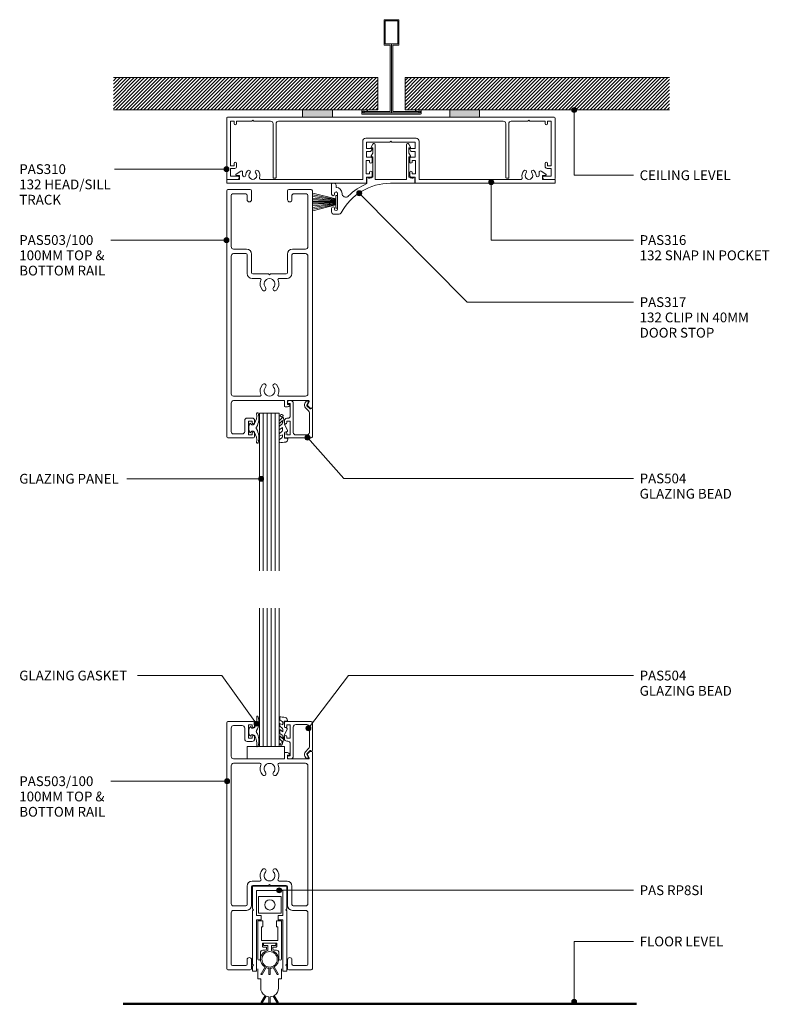
# Model space of a CAD drawing. Units: millimetres. Extents: x 948 to 1250, y 144 to 540.
import ezdxf

# ---------------------------------------------------------------- set-up
doc = ezdxf.new("R2010")
doc.units = ezdxf.units.MM
doc.layers.add('PAS_25', color=3, linetype='Continuous', lineweight=18)
doc.layers.add('PAS_TEXT', color=7, linetype='Continuous', lineweight=9)
doc.styles.add('Arial', font='arial.ttf', dxfattribs={"height": 3.934132})
pattern_1 = [(45, (-1098.1, -502.238), (-0.7071068, 0.7071068), [])]

# ---------------------------------------------------------------- blocks, each defined once
blk = doc.blocks.new('PAS_504 - PAS_504-443491-A SERIES 132 DS SERIES 100MM DOOR AND RP8SI DOOR SEAL')
at = {"layer": 'PAS_25', "lineweight": 9}
for p, q in [((0, 3.3), (0, 14.5)), ((0.5, 15), (10.77, 15)), ((1.2, 12.8), (1.2, 4.84)), ((6.66, 13.8), (2.2, 13.8)), ((7.67, 1), (7.67, 12.8)), ((10.27, 13.7), (8.87, 13.7)), ((8.87, 13.7), (8.87, 8.3)), ((10.27, 13.1), (10.27, 13.7)), ((11.27, 14.5), (11.27, 13.1)), ((8.87, 8.3), (10.27, 8.3)), ((10.27, 8.3), (10.27, 8.9)), ((11.27, 8.9), (11.27, 8.1)), ((1.5, 4.13), (2.77, 2.86)), ((8.87, 6.1), (8.87, 1.2)), ((10.27, 7.1), (9.87, 7.1)), ((0.91, 3.3), (0.6, 3.3)), ((2.17, 2.05), (0.91, 3.3)), ((1.62, 0.65), (2.21, 1.68)), ((2.2, 0.2), (1.88, 0.2)), ((3, 1.05), (2.66, 0.45)), ((8.87, 1.2), (9.47, 1.2)), ((9.47, 0), (8.67, 0))]:
    blk.add_line(p, q, dxfattribs=at)
blk.add_arc((1.7, 1.8), 1.5, 329.9478, 44.9478, dxfattribs=at)
for centre, major_axis, start_param, end_param in [((0.5, 14.5), (-0.501, 0), 4.712389, 6.283185), ((2.2, 12.8), (-1, 0), 4.712389, 6.283185), ((6.66, 12.8), (1, 0), 0, 1.570796), ((10.77, 13.1), (0.501, 0), 3.141593, 6.283185), ((10.77, 14.5), (0.501, 0), 0, 1.570796), ((10.77, 8.9), (-0.501, 0), 3.141593, 6.283185), ((10.27, 8.1), (-1, 0), 1.570796, 3.141593), ((2.2, 4.84), (1, 0), 3.141593, 3.926991), ((9.87, 6.1), (-1, 0), 4.712389, 6.283185), ((0.3, 3.3), (-0.301, 0), 0, 3.141593), ((1.88, 0.5), (0.301, 0), 2.617994, 4.712389), ((1.95, 1.83), (0.301, 0), 5.760747, 7.068583), ((2.22, 0.7), (0.501, 0), 4.660884, 5.76074), ((8.67, 1), (1, 0), 3.141593, 4.712389), ((9.47, 0.6), (0.601, 0), 4.712389, 7.853982)]:
    blk.add_ellipse(centre, major_axis=major_axis, ratio=0.99818, start_param=start_param, end_param=end_param, dxfattribs=at)
blk = doc.blocks.new('PAS_Glazing Panel - Potters Glazing Panel 8mm-1027040-A SERIES 132 DS SERIES 100MM DOOR AND RP8SI DOOR SEAL')
at = {"layer": 'PAS_25'}
for p, q in [((-8, 0), (-8, -63.51)), ((0, 0), (-8, 0)), ((0, 0), (0, -63.51))]:
    blk.add_line(p, q, dxfattribs=at)
at = {"layer": 'PAS_25', "lineweight": 9}
for p, q in [((-6.4, 0), (-6.4, -63.51)), ((-4.8, 0), (-4.8, -63.51)), ((-3.2, 0), (-3.2, -63.51)), ((-1.6, 0), (-1.6, -63.51))]:
    blk.add_line(p, q, dxfattribs=at)
blk = doc.blocks.new('PAS_503-100 - PAS_503-100-551669-A SERIES 132 DS SERIES 100MM DOOR AND RP8SI DOOR SEAL')
at = {"layer": 'PAS_25', "lineweight": 9}
for p, q in [((-7.75, 0), (-16.75, 0)), ((16.75, 0), (7.75, 0)), ((-17.25, -0.5), (-17.25, -99.5)), ((-15.45, -23), (-15.45, -2.3)), ((-14.95, -1.8), (-9.55, -1.8)), ((-9.05, -2.3), (-9.05, -4.1)), ((-7.25, -4.1), (-7.25, -0.5)), ((7.25, -0.5), (7.25, -4.1)), ((9.05, -4.1), (9.05, -2.3)), ((9.55, -1.8), (14.95, -1.8)), ((15.45, -2.3), (15.45, -23)), ((17.25, -87.7), (17.25, -0.5)), ((-15.45, -26.8), (-15.45, -82.2)), ((-9.25, -24), (-14.45, -24)), ((-9.55, -25.8), (-14.45, -25.8)), ((-9.05, -33.8), (-9.05, -26.3)), ((-7.25, -33.5), (-7.25, -26)), ((7.25, -26), (7.25, -33.5)), ((9.05, -26.3), (9.05, -33.8)), ((14.45, -24), (9.25, -24)), ((14.45, -25.8), (9.55, -25.8)), ((15.45, -82.2), (15.45, -26.8)), ((-0.4, -34), (-6.75, -34)), ((0, -34.4), (-0.4, -34)), ((0.4, -34), (0, -34.4)), ((6.75, -34), (0.4, -34)), ((-3.9, -35.8), (-7.05, -35.8)), ((7.05, -35.8), (3.9, -35.8)), ((-14.45, -83.2), (-3.9, -83.2)), ((3.9, -83.2), (14.45, -83.2)), ((-15.45, -97.4), (-15.45, -86)), ((-14.45, -85), (6, -85)), ((6, -85), (6, -87.2)), ((7.2, -86.5), (7.2, -85)), ((7.2, -85), (15.72, -85)), ((7.9, -86.5), (7.2, -86.5)), ((15.98, -85.45), (15.29, -86.65)), ((15.34, -87.01), (16.24, -87.91)), ((6.3, -87.5), (7.26, -87.5)), ((16.45, -88), (16.95, -88)), ((-10, -93), (-10, -97.4)), ((-7, -92), (-9, -92)), ((-8.4, -98.7), (-8.4, -93.3)), ((-8.4, -93.3), (-7, -93.3)), ((-7, -93.3), (-7, -93.9)), ((-6, -93.9), (-6, -93)), ((-11, -98.4), (-14.45, -98.4)), ((-7, -98.7), (-8.4, -98.7)), ((-7, -98.1), (-7, -98.7)), ((-6, -99.5), (-6, -98.1)), ((-16.75, -100), (-6.5, -100))]:
    blk.add_line(p, q, dxfattribs=at)
for centre, radius, start, end in [((-7.75, -0.5), 0.5, 360, 90), ((-16.75, -0.5), 0.5, 90, 180), ((-14.95, -2.3), 0.5, 90, 180), ((-9.55, -2.3), 0.5, 360, 90), ((7.75, -0.5), 0.5, 90, 180), ((9.55, -2.3), 0.5, 90, 180), ((14.95, -2.3), 0.5, 360, 90), ((16.75, -0.5), 0.5, 360, 90), ((-8.15, -4.1), 0.9, 180, 360), ((8.15, -4.1), 0.9, 180, 360), ((-14.45, -23), 1, 180, 270), ((14.45, -23), 1, 270, 0), ((-14.45, -26.8), 1, 90, 180), ((-9.55, -26.3), 0.5, 0, 90), ((-9.25, -26), 2, 360, 90), ((9.25, -26), 2, 90, 180), ((9.55, -26.3), 0.5, 90, 180), ((14.45, -26.8), 1, 0, 90), ((-7.05, -33.8), 2, 180, 270), ((-6.75, -33.5), 0.5, 180, 270), ((6.75, -33.5), 0.5, 270, 0), ((7.05, -33.8), 2, 270, 0), ((-3.9, -36.3), 0.5, 336.4218, 90), ((0, -38), 3.75, 156.4218, 221.7753), ((-2.2, -39.97), 0.8, 221.7753, 41.7753), ((0, -38), 2.15, 90, 221.7753), ((0, -38), 2.15, 318.2247, 90), ((2.2, -39.97), 0.8, 138.2247, 318.2247), ((0, -38), 3.75, 318.2247, 23.5782), ((3.9, -36.3), 0.5, 90, 203.5782), ((0, -81), 3.75, 138.2247, 203.5782), ((-2.2, -79.03), 0.8, 318.2247, 138.2247), ((2.2, -79.03), 0.8, 41.7753, 221.7753), ((0, -81), 3.75, 336.4218, 41.7753), ((-14.45, -82.2), 1, 180, 270), ((-3.9, -82.7), 0.5, 270, 23.5782), ((0, -81), 2.15, 138.2247, 270), ((0, -81), 2.15, 270, 41.7753), ((3.9, -82.7), 0.5, 156.4218, 270), ((14.45, -82.2), 1, 270, 0), ((-14.45, -86), 1, 90, 180), ((6.3, -87.2), 0.3, 180, 270), ((7.26, -86.5), 1, 270, 334.6231), ((7.9, -86.8), 0.3, 334.6231, 90), ((15.55, -86.8), 0.3, 150, 225), ((15.72, -85.3), 0.3, 330, 90), ((16.45, -87.7), 0.3, 225, 270), ((16.95, -87.7), 0.3, 270, 0), ((-9, -93), 1, 90, 180), ((-7, -93), 1, 360, 90), ((-6.5, -93.9), 0.5, 180, 360), ((-14.45, -97.4), 1, 180, 270), ((-11, -97.4), 1, 270, 0), ((-6.5, -98.1), 0.5, 360, 180), ((-16.75, -99.5), 0.5, 180, 270), ((-6.5, -99.5), 0.5, 270, 0)]:
    blk.add_arc(centre, radius, start, end, dxfattribs=at)
blk = doc.blocks.new('PAS_Rubber Seal 2 - PAS_Rubber Seal 2-471764-A SERIES 132 DS SERIES 100MM DOOR AND RP8SI DOOR SEAL')
at = {"layer": 'PAS_25', "lineweight": 9}
for p, q in [((-2, 1.46), (-2.18, 1.57)), ((-1.29, 1.3), (-1.57, 1.3)), ((-0.65, 1.94), (-1.09, 1.39)), ((-2.18, -1.57), (-2, -1.46)), ((-1.57, -1.3), (-1.29, -1.3)), ((-1.09, -1.39), (-0.65, -1.94))]:
    blk.add_line(p, q, dxfattribs=at)
for centre, radius, start, end in [((3.4, 3.88), 7.47, 164.0314, 208.0734), ((-3.5, 5.85), 0.299, 355.2228, 164.0314), ((4.3, 5.2), 7.53, 175.2228, 207.1791), ((-3.56, 0), 0.518, 0, 44.7315), ((-3.56, 0), 0.518, 315.2685, 360), ((-1.85, 2.14), 0.66, 214.8596, 240.0723), ((-1.57, 1.94), 0.648, 228.2892, 270), ((-1.29, 1.56), 0.259, 270, 321.3402), ((-2.62, 0.21), 2.62, 355.4591, 41.4108), ((3.4, -3.88), 7.47, 151.9266, 195.9686), ((4.3, -5.2), 7.53, 152.8209, 184.7772), ((-1.85, -2.14), 0.66, 119.9277, 145.1404), ((-1.57, -1.94), 0.648, 90, 131.7108), ((-1.29, -1.56), 0.259, 38.6598, 90), ((-2.62, -0.21), 2.62, 318.5892, 4.5409), ((-3.5, -5.85), 0.299, 195.9686, 4.7772)]:
    blk.add_arc(centre, radius, start, end, dxfattribs=at)
blk = doc.blocks.new('PAS_504 - PAS_504-475985-A SERIES 132 DS SERIES 100MM DOOR AND RP8SI DOOR SEAL')
at = {"layer": 'PAS_25', "lineweight": 9}
for p, q in [((9.47, 0), (8.67, 0)), ((0, -3.3), (0, -14.5)), ((0.91, -3.3), (0.6, -3.3)), ((2.17, -2.05), (0.91, -3.3)), ((1.5, -4.13), (2.77, -2.86)), ((1.62, -0.65), (2.21, -1.68)), ((2.2, -0.2), (1.88, -0.2)), ((3, -1.05), (2.66, -0.45)), ((7.67, -1), (7.67, -12.8)), ((8.87, -6.1), (8.87, -1.2)), ((8.87, -1.2), (9.47, -1.2)), ((1.2, -12.8), (1.2, -4.84)), ((10.27, -7.1), (9.87, -7.1)), ((8.87, -13.7), (8.87, -8.3)), ((8.87, -8.3), (10.27, -8.3)), ((10.27, -8.3), (10.27, -8.9)), ((11.27, -8.9), (11.27, -8.1)), ((0.5, -15), (10.77, -15)), ((6.66, -13.8), (2.2, -13.8)), ((10.27, -13.7), (8.87, -13.7)), ((10.27, -13.1), (10.27, -13.7)), ((11.27, -14.5), (11.27, -13.1))]:
    blk.add_line(p, q, dxfattribs=at)
blk.add_arc((1.7, -1.8), 1.5, 315.0522, 30.0522, dxfattribs=at)
for centre, major_axis, start_param, end_param in [((8.67, -1), (-1, 0), 4.712389, 6.283185), ((9.47, -0.6), (-0.601, 0), 1.570796, 4.712389), ((0.3, -3.3), (0.301, 0), 0, 3.141593), ((1.88, -0.5), (-0.301, 0), 4.712389, 6.806784), ((1.95, -1.83), (0.301, 0), 5.497787, 6.805624), ((2.22, -0.7), (0.501, 0), 0.522445, 1.622301), ((2.2, -4.84), (-1, 0), 5.497787, 6.283185), ((9.87, -6.1), (1, 0), 3.141593, 4.712389), ((10.27, -8.1), (1, 0), 0, 1.570796), ((10.77, -8.9), (0.501, 0), 3.141593, 6.283185), ((0.5, -14.5), (0.501, 0), 3.141593, 4.712389), ((2.2, -12.8), (1, 0), 3.141593, 4.712389), ((6.66, -12.8), (-1, 0), 1.570796, 3.141593), ((10.77, -13.1), (0.501, 0), 0, 3.141593), ((10.77, -14.5), (0.501, 0), 4.712389, 6.283185)]:
    blk.add_ellipse(centre, major_axis=major_axis, ratio=0.99818, start_param=start_param, end_param=end_param, dxfattribs=at)
blk = doc.blocks.new('PAS_Glazing Panel - Potters Glazing Panel 8mm-1027041-A SERIES 132 DS SERIES 100MM DOOR AND RP8SI DOOR SEAL')
at = {"layer": 'PAS_25'}
for p, q in [((-8, 0), (-8, 55.68)), ((0, 0), (0, 55.68)), ((0, 0), (-8, 0))]:
    blk.add_line(p, q, dxfattribs=at)
at = {"layer": 'PAS_25', "lineweight": 9}
for p, q in [((-6.4, 0), (-6.4, 55.68)), ((-4.8, 0), (-4.8, 55.68)), ((-3.2, 0), (-3.2, 55.68)), ((-1.6, 0), (-1.6, 55.68))]:
    blk.add_line(p, q, dxfattribs=at)
blk = doc.blocks.new('PAS_503-100 - PAS_503-100-443239-A SERIES 132 DS SERIES 100MM DOOR AND RP8SI DOOR SEAL')
at = {"layer": 'PAS_25', "lineweight": 9}
for p, q in [((-17.25, 0.5), (-17.25, 99.5)), ((-16.75, 100), (-6.5, 100)), ((-6, 99.5), (-6, 98.1)), ((-15.45, 97.4), (-15.45, 86)), ((-11, 98.4), (-14.45, 98.4)), ((-10, 93), (-10, 97.4)), ((-7, 98.7), (-8.4, 98.7)), ((-8.4, 98.7), (-8.4, 93.3)), ((-7, 98.1), (-7, 98.7)), ((-7, 92), (-9, 92)), ((-8.4, 93.3), (-7, 93.3)), ((-7, 93.3), (-7, 93.9)), ((-6, 93.9), (-6, 93)), ((6.3, 87.5), (7.26, 87.5)), ((15.34, 87.01), (16.24, 87.91)), ((16.45, 88), (16.95, 88)), ((17.25, 87.7), (17.25, 0.5)), ((-14.45, 85), (6, 85)), ((6, 85), (6, 87.2)), ((7.9, 86.5), (7.2, 86.5)), ((7.2, 86.5), (7.2, 85)), ((7.2, 85), (15.72, 85)), ((15.98, 85.45), (15.29, 86.65)), ((-15.45, 26.8), (-15.45, 82.2)), ((-14.45, 83.2), (-3.9, 83.2)), ((3.9, 83.2), (14.45, 83.2)), ((15.45, 82.2), (15.45, 26.8)), ((-3.9, 35.8), (-7.05, 35.8)), ((7.05, 35.8), (3.9, 35.8)), ((-9.05, 33.8), (-9.05, 26.3)), ((-7.25, 33.5), (-7.25, 26)), ((-0.4, 34), (-6.75, 34)), ((0, 34.4), (-0.4, 34)), ((0.4, 34), (0, 34.4)), ((6.75, 34), (0.4, 34)), ((7.25, 26), (7.25, 33.5)), ((9.05, 26.3), (9.05, 33.8)), ((-9.55, 25.8), (-14.45, 25.8)), ((-9.25, 24), (-14.45, 24)), ((14.45, 24), (9.25, 24)), ((14.45, 25.8), (9.55, 25.8)), ((-15.45, 23), (-15.45, 2.3)), ((15.45, 2.3), (15.45, 23)), ((-9.05, 2.3), (-9.05, 4.1)), ((-7.25, 4.1), (-7.25, 0.5)), ((7.25, 0.5), (7.25, 4.1)), ((9.05, 4.1), (9.05, 2.3)), ((-7.75, 0), (-16.75, 0)), ((-14.95, 1.8), (-9.55, 1.8)), ((16.75, 0), (7.75, 0)), ((9.55, 1.8), (14.95, 1.8))]:
    blk.add_line(p, q, dxfattribs=at)
for centre, radius, start, end in [((-16.75, 99.5), 0.5, 90, 180), ((-6.5, 99.5), 0.5, 0, 90), ((-14.45, 97.4), 1, 90, 180), ((-11, 97.4), 1, 360, 90), ((-6.5, 98.1), 0.5, 180, 0), ((-9, 93), 1, 180, 270), ((-6.5, 93.9), 0.5, 0, 180), ((-7, 93), 1, 270, 0), ((6.3, 87.2), 0.3, 90, 180), ((7.26, 86.5), 1, 25.3769, 90), ((16.45, 87.7), 0.3, 90, 135), ((16.95, 87.7), 0.3, 0, 90), ((-14.45, 86), 1, 180, 270), ((7.9, 86.8), 0.3, 270, 25.3769), ((15.55, 86.8), 0.3, 135, 210), ((15.72, 85.3), 0.3, 270, 30), ((-14.45, 82.2), 1, 90, 180), ((-3.9, 82.7), 0.5, 336.4218, 90), ((0, 81), 3.75, 156.4218, 221.7753), ((-2.2, 79.03), 0.8, 221.7753, 41.7753), ((0, 81), 2.15, 90, 221.7753), ((0, 81), 2.15, 318.2247, 90), ((2.2, 79.03), 0.8, 138.2247, 318.2247), ((0, 81), 3.75, 318.2247, 23.5782), ((3.9, 82.7), 0.5, 90, 203.5782), ((14.45, 82.2), 1, 0, 90), ((0, 38), 3.75, 138.2247, 203.5782), ((-2.2, 39.97), 0.8, 318.2247, 138.2247), ((2.2, 39.97), 0.8, 41.7753, 221.7753), ((0, 38), 3.75, 336.4218, 41.7753), ((-7.05, 33.8), 2, 90, 180), ((-3.9, 36.3), 0.5, 270, 23.5782), ((0, 38), 2.15, 138.2247, 270), ((0, 38), 2.15, 270, 41.7753), ((3.9, 36.3), 0.5, 156.4218, 270), ((7.05, 33.8), 2, 360, 90), ((-6.75, 33.5), 0.5, 90, 180), ((6.75, 33.5), 0.5, 360, 90), ((-14.45, 26.8), 1, 180, 270), ((-14.45, 23), 1, 90, 180), ((-9.55, 26.3), 0.5, 270, 0), ((-9.25, 26), 2, 270, 0), ((9.25, 26), 2, 180, 270), ((9.55, 26.3), 0.5, 180, 270), ((14.45, 26.8), 1, 270, 360), ((14.45, 23), 1, 360, 90), ((-8.15, 4.1), 0.9, 0, 180), ((8.15, 4.1), 0.9, 0, 180), ((-16.75, 0.5), 0.5, 180, 270), ((-14.95, 2.3), 0.5, 180, 270), ((-9.55, 2.3), 0.5, 270, 0), ((-7.75, 0.5), 0.5, 270, 0), ((7.75, 0.5), 0.5, 180, 270), ((9.55, 2.3), 0.5, 180, 270), ((14.95, 2.3), 0.5, 270, 0), ((16.75, 0.5), 0.5, 270, 0)]:
    blk.add_arc(centre, radius, start, end, dxfattribs=at)
blk = doc.blocks.new('PAS_RP8si - PAS_RP8si-487327-A SERIES 132 DS SERIES 100MM DOOR AND RP8SI DOOR SEAL')
at = {"layer": 'PAS_25', "lineweight": 9}
for p, q in [((6.94, -0.9), (-6.97, -0.9)), ((-6.97, -0.9), (-6.97, -10)), ((-6.97, -1.9), (-6.97, -0.9)), ((-6.97, -0.9), (-5.97, -0.9)), ((-5.32, -12.7), (-5.32, -2.55)), ((-5.32, -2.55), (5.29, -2.55)), ((5.29, -2.55), (5.29, -12.7)), ((6.94, -10), (6.94, -0.9)), ((-4.49, -4.95), (-4.49, -11.76)), ((4.65, -4.95), (-4.49, -4.95)), ((4.65, -11.76), (4.65, -4.95)), ((-6.97, -10), (-6.57, -10.4)), ((-6.57, -10.4), (-6.97, -10.8)), ((-6.97, -10.8), (-6.97, -32.2)), ((-4.49, -11.76), (4.65, -11.76)), ((6.54, -10.4), (6.94, -10)), ((6.94, -10.8), (6.54, -10.4)), ((6.94, -32.2), (6.94, -10.8)), ((-3.44, -12.7), (-5.32, -12.7)), ((-5.32, -35), (-5.32, -14.35)), ((-5.32, -14.35), (-3.44, -14.35)), ((-4.77, -14.95), (-4.77, -30.08)), ((-2.97, -14.75), (-4.57, -14.75)), ((-3.44, -14.35), (-3.44, -12.7)), ((-2.77, -17.25), (-2.77, -14.95)), ((2.73, -14.95), (2.73, -17.25)), ((4.53, -14.75), (2.93, -14.75)), ((5.29, -12.7), (3.41, -12.7)), ((3.41, -12.7), (3.41, -14.35)), ((3.41, -14.35), (5.29, -14.35)), ((4.73, -30.08), (4.73, -14.95)), ((5.29, -14.35), (5.29, -35)), ((-3.34, -22.75), (-3.34, -17.25)), ((-3.34, -17.25), (-2.77, -17.25)), ((2.73, -17.25), (3.31, -17.25)), ((3.31, -17.25), (3.31, -22.75)), ((3.31, -22.75), (-3.34, -22.75)), ((-2.67, -23.75), (2.63, -23.75)), ((-2.47, -24.75), (-2.47, -23.75)), ((-2.47, -23.75), (2.43, -23.75)), ((2.43, -23.75), (2.43, -24.75)), ((-3.74, -30.08), (-3.74, -27.6)), ((-2.87, -25.15), (-2.87, -23.95)), ((-2.74, -26.6), (-1.82, -26.6)), ((-1.32, -25.35), (-2.67, -25.35)), ((-0.72, -24.75), (-2.47, -24.75)), ((-1.32, -26.1), (-1.32, -25.35)), ((-0.72, -26.75), (-0.72, -24.75)), ((2.43, -24.75), (0.68, -24.75)), ((0.68, -24.75), (0.68, -26.75)), ((2.63, -25.35), (1.28, -25.35)), ((1.28, -25.35), (1.28, -26.1)), ((1.78, -26.6), (2.71, -26.6)), ((2.83, -23.95), (2.83, -25.15)), ((3.71, -27.6), (3.71, -30.08)), ((-6.97, -32.2), (-6.57, -32.6)), ((-6.57, -32.6), (-6.97, -33)), ((-6.97, -33), (-6.97, -35)), ((-6.97, -35), (-5.32, -35)), ((-4.76, -38.08), (-4.76, -34.05)), ((-3.48, -36.07), (-1.87, -33.37)), ((-1.42, -33.6), (-3.05, -36.33)), ((-0.27, -36.2), (-0.27, -33.87)), ((0.23, -33.87), (0.23, -36.2)), ((3.02, -36.33), (1.38, -33.6)), ((1.83, -33.37), (3.45, -36.07)), ((4.72, -38.08), (4.72, -34.05)), ((5.29, -35), (6.94, -35)), ((6.54, -32.6), (6.94, -32.2)), ((6.94, -33), (6.54, -32.6)), ((6.94, -35), (6.94, -33)), ((-3.62, -38.08), (-4.76, -38.08)), ((-3.62, -41.79), (-3.62, -38.08)), ((3.58, -41.79), (3.58, -38.08)), ((3.58, -38.08), (4.72, -38.08)), ((-3.48, -47.58), (-1.87, -44.88)), ((-3.05, -47.84), (-1.42, -45.11)), ((-0.27, -45.39), (-0.27, -47.71)), ((0.23, -45.39), (0.23, -47.71)), ((3.02, -47.84), (1.38, -45.11)), ((3.45, -47.58), (1.83, -44.88))]:
    blk.add_line(p, q, dxfattribs=at)
blk.add_circle((0.08, -8.36), 2.08, dxfattribs=at)
for centre, radius, start, end in [((-4.57, -14.95), 0.2, 90, 180), ((-2.97, -14.95), 0.2, 360, 90), ((2.93, -14.95), 0.2, 90, 180), ((4.53, -14.95), 0.2, 0, 90), ((-2.67, -23.95), 0.2, 90, 180), ((2.63, -23.95), 0.2, 360, 90), ((-2.74, -27.6), 1, 90, 180), ((-0.11, -30.26), 3.57, 99.8408, 240.502), ((-0.02, -30.28), 3.1, 90, 270), ((-2.67, -25.15), 0.2, 180, 270), ((-1.82, -26.1), 0.5, 270, 0), ((-0.02, -30.28), 3.1, 270, 90), ((-0.02, -30.28), 3.6, 300.8694, 78.7877), ((1.78, -26.1), 0.5, 180, 270), ((2.63, -25.15), 0.2, 270, 0), ((2.71, -27.6), 1, 0, 90), ((-4.26, -30.08), 0.513, 180, 360), ((4.22, -30.08), 0.513, 180, 360), ((-0.02, -30.28), 3.6, 247.1147, 266.0179), ((-0.02, -30.28), 3.6, 273.9821, 292.8853), ((-3.27, -36.2), 0.25, 149.0795, 329.0795), ((-0.02, -36.2), 0.25, 180, 270), ((-0.02, -36.2), 0.25, 270, 0), ((3.23, -36.2), 0.25, 210.9205, 30.9206), ((-0.02, -41.79), 3.6, 180, 239.1306), ((-0.02, -41.79), 3.6, 300.8694, 0), ((-0.02, -41.79), 3.6, 247.1146, 266.0179), ((-0.02, -41.79), 3.6, 273.9821, 292.8854), ((-3.27, -47.71), 0.25, 149.0795, 329.0795), ((-0.02, -47.71), 0.25, 180, 270), ((-0.02, -47.71), 0.25, 270, 0), ((3.23, -47.71), 0.25, 210.9205, 30.9206)]:
    blk.add_arc(centre, radius, start, end, dxfattribs=at)
blk = doc.blocks.new('PAS_Generic Line Ceiling - Floor-795500-A SERIES 132 DS SERIES 100MM DOOR AND RP8SI DOOR SEAL')
at = {"layer": 'PAS_25', "lineweight": 50}
blk.add_line((0, 206.69), (0, 0), dxfattribs=at)
blk = doc.blocks.new('PAS_D Main Tee wit Edge Conditions - 24mm SQ Standard Tile-884346-A SERIES 132 DS SERIES 100MM DOOR AND RP8SI DOOR SEAL')
at = {"layer": 'PAS_25', "lineweight": 9}
h = blk.add_hatch(dxfattribs=at)
h.set_pattern_fill('FP_1', color=256, style=0, pattern_type=2)
h.set_pattern_definition(pattern_1)
h.paths.add_polyline_path([(-35.79, 1.7), (-5.5, 1.7), (-5.5, 14.7), (-112, 14.7), (-112, 1.7)], flags=0)
h = blk.add_hatch(dxfattribs=at)
h.set_pattern_fill('FP_1', color=256, style=0, pattern_type=2)
h.set_pattern_definition(pattern_1)
h.paths.add_polyline_path([(112, 1.7), (112, 14.7), (5.5, 14.7), (5.5, 1.7), (35.45, 1.7)], flags=0)
for p, q in [((-3, 38), (-3, 27.8)), ((3, 38), (-3, 38)), ((-2.5, 37.5), (-2.5, 28.33)), ((2.5, 37.5), (-2.5, 37.5)), ((2.5, 28.33), (2.5, 37.5)), ((3, 27.8), (3, 38)), ((-3, 27.8), (-0.5, 27.8)), ((-2.5, 28.33), (0, 28.33)), ((-0.5, 27.8), (-0.5, 1)), ((0, 28.33), (2.5, 28.33)), ((0, 0.5), (0, 28.33)), ((0.5, 27.8), (3, 27.8)), ((0.5, 1), (0.5, 27.8)), ((-12, 1.45), (-12, 0.25)), ((11.75, 0), (-11.75, 0)), ((-11.75, 0), (11.75, 0)), ((-11.5, 1.2), (-10.9, 1.2)), ((-11.5, 0.5), (-11.5, 1.2)), ((11.5, 0.5), (-11.5, 0.5)), ((-11, 1), (-11, 0.5)), ((-0.5, 1), (-11, 1)), ((-10.9, 1.2), (-9.71, 1.01)), ((-9.63, 1.5), (-10.86, 1.7)), ((-9.71, 1.01), (-9.63, 1.5)), ((11, 1), (0.5, 1)), ((10.86, 1.7), (9.63, 1.5)), ((9.63, 1.5), (9.71, 1.01)), ((9.71, 1.01), (10.9, 1.2)), ((10.9, 1.2), (11.5, 1.2)), ((11, 0.5), (11, 1)), ((11.5, 1.2), (11.5, 0.5)), ((12, 0.25), (12, 1.45))]:
    blk.add_line(p, q, dxfattribs=at)
at = {"layer": 'PAS_25'}
for p, q in [((-5.5, 14.7), (-112, 14.7)), ((-5.5, 14.7), (-112, 14.7)), ((-5.5, 1.7), (-5.5, 14.7)), ((-5.5, 14.7), (-5.5, 1.7)), ((5.5, 14.7), (112, 14.7)), ((5.5, 1.7), (5.5, 14.7)), ((5.5, 14.7), (112, 14.7)), ((5.5, 14.7), (5.5, 1.7)), ((-112, 1.7), (-35.79, 1.7)), ((-35.79, 1.7), (-112, 1.7)), ((-23.79, 1.7), (-5.5, 1.7)), ((-5.5, 1.7), (-23.79, 1.7)), ((23.45, 1.7), (5.5, 1.7)), ((5.5, 1.7), (23.45, 1.7)), ((112, 1.7), (35.45, 1.7)), ((35.45, 1.7), (112, 1.7))]:
    blk.add_line(p, q, dxfattribs=at)
at = {"layer": 'PAS_25', "lineweight": 9}
for centre, start, end in [((-11.75, 1.45), 90, 180), ((-11.75, 0.25), 180, 270), ((11.75, 1.45), 0, 90), ((11.75, 0.25), 270, 0)]:
    blk.add_arc(centre, 0.25, start, end, dxfattribs=at)
blk = doc.blocks.new('PAS Acoustic Foam Tape - Potters Acoustic Foam Tape-176289-A SERIES 132 DS SERIES 100MM DOOR AND RP8SI DOOR SEAL')
at = {"layer": 'PAS_25'}
blk.add_hatch(color=256, dxfattribs=at).paths.add_polyline_path([(6, 0), (6, 3), (-6, 3), (-6, 0)], flags=0)
at = {"layer": 'PAS_25', "lineweight": 9}
for p, q in [((6, 3), (-6, 3)), ((-6, 3), (-6, 0)), ((-6, 3), (6, 3)), ((-6, 0), (-6, 3)), ((-6, 0), (6, 0)), ((6, 0), (-6, 0)), ((6, 0), (6, 3)), ((6, 3), (6, 0))]:
    blk.add_line(p, q, dxfattribs=at)
blk = doc.blocks.new('PAS_Rubber Seal - PAS_Rubber Seal-807503-A SERIES 132 DS SERIES 100MM DOOR AND RP8SI DOOR SEAL')
at = {"layer": 'PAS_25', "lineweight": 9}
for p, q in [((-4.05, 4.53), (-2.76, 5.75)), ((-4.05, 5.39), (-4.05, 4.53)), ((-2.77, 7.01), (-3.86, 5.98)), ((-2.77, 7.01), (-3.67, 7.75)), ((-3.07, 4.23), (-3.62, 3.85)), ((-2.76, 5.75), (-2.76, 4.78)), ((-0.73, 1.82), (-1.85, 4.38)), ((-4.05, 3.09), (-4.05, 2.03)), ((-4.05, 2.03), (-2.76, 2.94)), ((-4.05, 0.17), (-4.05, -0.5)), ((-4.05, -0.5), (-2.77, 0.07)), ((-3.16, 1.26), (-3.82, 0.74)), ((-2.77, 0.07), (-2.76, -0.79)), ((-2.76, 2.94), (-2.76, 1.86)), ((-1.87, -1.33), (-1.8, 1.07)), ((-1.8, 1.07), (-0.85, 1.44)), ((-4.05, -2.09), (-4.05, -2.83)), ((-3.7, -3.11), (-3.92, -3.13)), ((-2.99, -1.19), (-3.91, -1.83)), ((-0.82, -1.39), (-1.87, -1.33)), ((-0.87, -2.49), (-0.61, -1.7))]:
    blk.add_line(p, q, dxfattribs=at)
for centre, radius, start, end in [((-3.09, 7.68), 0.583, 337.1747, 172.8985), ((-3.34, 5.49), 0.718, 136.4771, 188.2795), ((-3.6, 4.89), 0.849, 308.623, 352.5444), ((-28.73, -0.15), 27.26, 9.5715, 16.1904), ((-3.21, 3.11), 0.839, 119.0494, 181.6881), ((-3.41, 0.24), 0.645, 129.403, 186.0733), ((-3.58, 1.97), 0.824, 300.0622, 352.109), ((-0.95, 1.68), 0.26, 291.2413, 33.4427), ((-3.81, -2.05), 0.246, 113.9944, 189.2347), ((-3.76, -2.83), 0.288, 180, 282.9366), ((-4.89, 16), 19.16, 272.9313, 280.4115), ((-3.08, -0.87), 0.334, 286.6955, 14.3293), ((-1.39, -2.28), 0.558, 265.6298, 338.3563), ((-0.84, -1.63), 0.24, 341.5568, 85.8486)]:
    blk.add_arc(centre, radius, start, end, dxfattribs=at)
blk = doc.blocks.new('PAS_Glass Packer - PAS_Glass Packer-477646-A SERIES 132 DS SERIES 100MM DOOR AND RP8SI DOOR SEAL')
at = {"layer": 'PAS_25', "lineweight": 9}
for p, q in [((-12.36, -1.42), (2.64, -1.42)), ((-12.36, -6.42), (-12.36, -1.42)), ((2.64, -1.42), (2.64, -6.42)), ((2.64, -6.42), (-12.36, -6.42))]:
    blk.add_line(p, q, dxfattribs=at)
blk = doc.blocks.new('PAS_Rubber Seal - PAS_Rubber Seal-807505-A SERIES 132 DS SERIES 100MM DOOR AND RP8SI DOOR SEAL')
at = {"layer": 'PAS_25', "lineweight": 9}
for p, q in [((-3.35, 3.11), (-3.92, 3.13)), ((-3.7, 2.09), (-3.7, 2.83)), ((-3.7, -0.17), (-3.7, 0.5)), ((-3.7, 0.5), (-2.42, -0.07)), ((-2.64, 1.19), (-3.55, 1.83)), ((-2.42, -0.07), (-2.41, 0.79)), ((-0.82, 1.39), (-1.87, 1.33)), ((-1.87, 1.33), (-1.8, -1.07)), ((-0.87, 2.49), (-0.61, 1.7)), ((-3.7, -3.09), (-3.7, -2.03)), ((-3.7, -2.03), (-2.41, -2.94)), ((-2.81, -1.26), (-3.47, -0.74)), ((-2.72, -4.23), (-3.27, -3.85)), ((-2.41, -2.94), (-2.41, -1.86)), ((-0.73, -1.82), (-1.85, -4.38)), ((-1.8, -1.07), (-0.85, -1.44)), ((-3.7, -5.39), (-3.7, -4.53)), ((-3.7, -4.53), (-2.41, -5.75)), ((-2.42, -7.01), (-3.67, -7.75)), ((-2.42, -7.01), (-3.51, -5.98)), ((-2.41, -5.75), (-2.41, -4.78))]:
    blk.add_line(p, q, dxfattribs=at)
for centre, radius, start, end in [((-4.89, -16), 19.16, 79.5885, 87.0687), ((-3.41, 2.83), 0.288, 77.0634, 180), ((-3.45, 2.05), 0.246, 170.7653, 246.0056), ((-2.73, 0.87), 0.334, 345.6707, 73.3045), ((-1.39, 2.28), 0.558, 21.6437, 94.3702), ((-0.84, 1.63), 0.24, 274.1514, 18.4432), ((-3.06, -0.24), 0.645, 173.9267, 230.597), ((-2.86, -3.11), 0.839, 178.3119, 240.9506), ((-3.22, -1.97), 0.824, 7.891, 59.9378), ((-0.95, -1.68), 0.26, 326.5573, 68.7587), ((-2.99, -5.49), 0.718, 171.7205, 223.5229), ((-3.09, -7.68), 0.583, 187.1015, 22.8253), ((-3.25, -4.89), 0.849, 7.4556, 51.377), ((-28.73, 0.15), 27.26, 343.8096, 350.4285)]:
    blk.add_arc(centre, radius, start, end, dxfattribs=at)
blk = doc.blocks.new('PAS_310 - PAS_310-640221-A SERIES 132 DS SERIES 100MM DOOR AND RP8SI DOOR SEAL')
at = {"layer": 'PAS_25', "lineweight": 9}
for p, q in [((-65.8, 0), (65.8, 0)), ((-66.1, -24.7), (-66.1, -0.3)), ((-63.1, -1.55), (-64.6, -1.55)), ((-64.6, -1.55), (-64.6, -19.55)), ((-63.1, -2.55), (-63.1, -1.55)), ((-56, -1.55), (-62.1, -1.55)), ((-62.1, -1.55), (-62.1, -2.55)), ((-55.6, -1.15), (-56, -1.55)), ((-55.2, -1.55), (-55.6, -1.15)), ((-48.42, -1.55), (-55.2, -1.55)), ((-47.42, -24.5), (-47.42, -2.55)), ((-46.22, -2.55), (-46.22, -24.2)), ((45.26, -1.55), (-45.22, -1.55)), ((46.26, -24.2), (46.26, -2.55)), ((47.46, -2.55), (47.46, -24.5)), ((55.2, -1.55), (48.46, -1.55)), ((55.6, -1.15), (55.2, -1.55)), ((56, -1.55), (55.6, -1.15)), ((62.1, -1.55), (56, -1.55)), ((62.1, -2.55), (62.1, -1.55)), ((64.6, -1.55), (63.1, -1.55)), ((63.1, -1.55), (63.1, -2.55)), ((64.6, -19.55), (64.6, -1.55)), ((66.1, -0.3), (66.1, -24.7)), ((-64.6, -19.55), (-63.1, -19.55)), ((-63.1, -19.55), (-63.1, -18.55)), ((-62.1, -18.55), (-62.1, -19.75)), ((62.1, -19.75), (62.1, -18.55)), ((63.1, -18.55), (63.1, -19.55)), ((63.1, -19.55), (64.6, -19.55)), ((-62.9, -20.55), (-64.6, -20.55)), ((-64.6, -20.55), (-64.6, -23.7)), ((-64.6, -23.7), (-61.75, -23.7)), ((61.75, -23.7), (64.6, -23.7)), ((64.6, -20.55), (62.9, -20.55)), ((64.6, -23.7), (64.6, -20.55)), ((-61.75, -25), (-65.8, -25)), ((-46.52, -24.5), (-47.42, -24.5)), ((46.56, -24.5), (47.46, -24.5)), ((65.8, -25), (61.75, -25))]:
    blk.add_line(p, q, dxfattribs=at)
for centre, radius, start, end in [((-65.8, -0.3), 0.3, 90, 180), ((65.8, -0.3), 0.3, 360, 90), ((-62.6, -2.55), 0.5, 180, 0), ((-48.42, -2.55), 1, 0, 90), ((-45.22, -2.55), 1, 90, 180), ((45.26, -2.55), 1, 0, 90), ((48.46, -2.55), 1, 90, 180), ((62.6, -2.55), 0.5, 180, 0), ((-62.6, -18.55), 0.5, 0, 180), ((-62.9, -19.75), 0.8, 270, 0), ((62.6, -18.55), 0.5, 0, 180), ((62.9, -19.75), 0.8, 180, 270), ((-61.75, -24.35), 0.65, 270, 90), ((61.75, -24.35), 0.65, 90, 270), ((-65.8, -24.7), 0.3, 180, 270), ((-46.52, -24.2), 0.3, 270, 0), ((46.56, -24.2), 0.3, 180, 270), ((65.8, -24.7), 0.3, 270, 0)]:
    blk.add_arc(centre, radius, start, end, dxfattribs=at)
blk = doc.blocks.new('PAS_316 - PAS_316-461461-A SERIES 132 DS SERIES 100MM DOOR AND RP8SI DOOR SEAL')
at = {"layer": 'PAS_25', "lineweight": 9}
for p, q in [((-66.09, -0.2), (-66.09, -1.35)), ((-9.97, 0), (-65.89, 0)), ((-65.89, -1.55), (-60.99, -1.55)), ((-62.35, -3.71), (-60.46, -4.88)), ((-60.99, -3.15), (-62.19, -3.15)), ((-60.99, -1.55), (-60.99, -3.15)), ((-59.69, -4.45), (-59.69, -3.23)), ((-52.41, -1.55), (-11.32, -1.55)), ((-11.32, -1.55), (-11.32, -16.9)), ((-9.97, -3.8), (-8.57, -3.8)), ((-9.97, -9.2), (-9.97, -3.8)), ((-9.77, -2.5), (-9.77, -0.2)), ((-8.07, -2.5), (-9.77, -2.5)), ((-8.57, -3.8), (-8.57, -4.4)), ((-7.57, -4.4), (-7.57, -3)), ((7.58, -3), (7.58, -4.4)), ((9.78, -2.5), (8.08, -2.5)), ((8.58, -3.8), (9.98, -3.8)), ((8.58, -4.4), (8.58, -3.8)), ((9.78, -0.2), (9.78, -2.5)), ((65.9, 0), (9.98, 0)), ((9.98, -3.8), (9.98, -9.2)), ((11.33, -1.55), (52.42, -1.55)), ((11.33, -16.9), (11.33, -1.55)), ((59.7, -3.23), (59.7, -4.45)), ((60.47, -4.88), (62.36, -3.71)), ((61, -1.55), (65.9, -1.55)), ((61, -3.15), (61, -1.55)), ((62.2, -3.15), (61, -3.15)), ((66.1, -1.35), (66.1, -0.2)), ((-8.57, -9.2), (-9.97, -9.2)), ((-9.77, -10.5), (-8.07, -10.5)), ((-9.77, -12.8), (-9.77, -10.5)), ((-8.57, -8.6), (-8.57, -9.2)), ((-7.57, -10), (-7.57, -8.6)), ((7.58, -8.6), (7.58, -10)), ((8.08, -10.5), (9.78, -10.5)), ((8.58, -9.2), (8.58, -8.6)), ((9.98, -9.2), (8.58, -9.2)), ((9.78, -10.5), (9.78, -12.8)), ((-8.23, -12.8), (-9.77, -12.8)), ((-9.77, -14), (-7.77, -14)), ((-9.77, -16.55), (-9.77, -14)), ((-7.59, -13.7), (-8.06, -12.9)), ((8.07, -12.9), (7.6, -13.7)), ((7.78, -14), (9.78, -14)), ((9.78, -12.8), (8.24, -12.8)), ((9.78, -14), (9.78, -16.55)), ((-10.12, -18.1), (10.13, -18.1)), ((-0.39, -16.55), (-9.77, -16.55)), ((0, -16.95), (-0.39, -16.55)), ((0.4, -16.55), (0, -16.95)), ((9.78, -16.55), (0.4, -16.55))]:
    blk.add_line(p, q, dxfattribs=at)
for centre, radius, start, end in [((-65.89, -0.2), 0.2, 90, 180), ((-65.89, -1.35), 0.2, 180, 270), ((-62.19, -3.45), 0.3, 90, 238.3034), ((-59.07, -3.23), 0.626, 2.0796, 180), ((-55.59, -3.1), 2.85, 182.0796, 222.8152), ((-55.59, -3.1), 1.55, 317.1848, 222.8152), ((-55.59, -3.1), 2.85, 317.1848, 18.2662), ((-52.41, -2.05), 0.5, 90, 198.2662), ((-9.97, -0.2), 0.2, 0, 90), ((-8.07, -3), 0.5, 360, 90), ((8.08, -3), 0.5, 90, 180), ((9.98, -0.2), 0.2, 90, 180), ((52.42, -2.05), 0.5, 341.7338, 90), ((55.6, -3.1), 2.85, 161.7338, 222.8152), ((55.6, -3.1), 1.55, 317.1848, 222.8152), ((55.6, -3.1), 2.85, 317.1848, 357.9204), ((59.08, -3.23), 0.626, 0, 177.9204), ((62.2, -3.45), 0.3, 301.6966, 90), ((65.9, -0.2), 0.2, 0, 90), ((65.9, -1.35), 0.2, 270, 360), ((-60.19, -4.45), 0.5, 238.3034, 0), ((-57.21, -4.6), 0.65, 222.8152, 42.8152), ((-53.98, -4.6), 0.65, 137.1848, 317.1848), ((-8.07, -4.4), 0.5, 180, 0), ((8.08, -4.4), 0.5, 180, 360), ((53.99, -4.6), 0.65, 222.8152, 42.8152), ((57.22, -4.6), 0.65, 137.1848, 317.1848), ((60.2, -4.45), 0.5, 180, 301.6966), ((-8.07, -8.6), 0.5, 360, 180), ((-8.07, -10), 0.5, 270, 0), ((8.08, -8.6), 0.5, 0, 180), ((8.08, -10), 0.5, 180, 270), ((-8.23, -13), 0.2, 30, 90), ((-7.77, -13.8), 0.2, 270, 30), ((7.78, -13.8), 0.2, 150, 270), ((8.24, -13), 0.2, 90, 150), ((-10.12, -16.9), 1.2, 180, 270), ((10.13, -16.9), 1.2, 270, 0)]:
    blk.add_arc(centre, radius, start, end, dxfattribs=at)
blk = doc.blocks.new('PAS_317 - PAS_317-461725-A SERIES 132 DS SERIES 100MM DOOR AND RP8SI DOOR SEAL')
at = {"layer": 'PAS_25', "lineweight": 9}
for p, q in [((31.55, 12.5), (33.55, 12.5)), ((32.15, 10.4), (32.15, 4.1)), ((33.35, 10.1), (33.35, 10.4)), ((34.55, 11.5), (34.55, 10.1)), ((33.35, 4.1), (33.35, 4.4)), ((34.55, 4.4), (34.55, 0.25)), ((1.26, 0), (10.79, 0)), ((20.31, 0.14), (20.31, -2.31)), ((32.75, 0.8), (32.75, 1.7)), ((34.3, 0), (33.55, 0)), ((1.06, -2.31), (1.06, -0.2)), ((3.38, -2.5), (3.09, -2.5)), ((3.38, -10.7), (3.38, -2.5)), ((4.38, -1.5), (4.38, -15.5)), ((10.68, -1.5), (4.38, -1.5)), ((16.98, -1.5), (10.68, -1.5)), ((16.98, -15.5), (16.98, -1.5)), ((17.98, -2.5), (17.98, -10.7)), ((18.28, -2.5), (17.98, -2.5)), ((3.38, -12.13), (2.81, -11.07)), ((3.03, -10.7), (3.38, -10.7)), ((17.98, -10.7), (18.33, -10.7)), ((18.55, -11.07), (17.98, -12.12)), ((3.44, -15.74), (2.81, -14.57)), ((3.03, -14.2), (3.38, -14.2)), ((3.38, -14.2), (3.38, -12.13)), ((18.55, -14.57), (17.92, -15.74)), ((17.98, -12.12), (17.98, -14.2)), ((17.98, -14.2), (18.33, -14.2))]:
    blk.add_line(p, q, dxfattribs=at)
for centre, radius, start, end in [((10.79, 22.5), 22.5, 270, 332.0899), ((31.55, 11.5), 1, 90, 152.0899), ((33.55, 11.5), 1, 360, 90), ((32.75, 10.4), 0.6, 0, 180), ((33.95, 10.1), 0.6, 180, 0), ((10.79, 22.5), 24.3, 293.0686, 314.4474), ((28.85, 4.08), 1.5, 360, 134.4474), ((32.75, 4.1), 2.4, 180, 270), ((32.75, 4.1), 0.6, 180, 0), ((33.95, 4.4), 0.6, 0, 180), ((33.55, 0.8), 0.8, 180, 270), ((34.3, 0.25), 0.25, 270, 360), ((1.26, -0.2), 0.2, 90, 180), ((1.25, -2.31), 0.192, 180, 324.5128), ((2.22, -3), 1, 30, 144.5128), ((19.15, -3), 1, 35.4872, 150), ((20.12, -2.31), 0.192, 215.4872, 0), ((3.03, -10.95), 0.25, 90, 208.3265), ((18.33, -10.95), 0.25, 331.6735, 90), ((3.03, -14.45), 0.25, 90, 208.3265), ((3.88, -15.5), 0.5, 208.3265, 360), ((17.48, -15.5), 0.5, 180, 331.6735), ((18.33, -14.45), 0.25, 331.6735, 90)]:
    blk.add_arc(centre, radius, start, end, dxfattribs=at)
blk = doc.blocks.new('PAS_Brush Seal - PAS_Brush Seal-808321-A SERIES 132 DS SERIES 100MM DOOR AND RP8SI DOOR SEAL')
at = {"layer": 'PAS_25', "lineweight": 9}
for p, q in [((-0.65, -11.23), (-9.93, -8.87)), ((-0.65, -11.44), (-9.93, -9.52)), ((-0.65, -11.64), (-9.93, -10.27)), ((-0.65, -11.84), (-9.93, -10.92)), ((-0.65, -12.04), (-9.93, -11.52)), ((-0.65, -15), (-0.65, -9.9)), ((-0.65, -9.9), (0, -9.9)), ((0, -9.9), (0, -15)), ((-0.65, -12.25), (-9.93, -11.99)), ((-0.65, -12.45), (-9.93, -12.45)), ((-0.65, -12.65), (-9.93, -12.91)), ((-0.65, -12.85), (-9.93, -13.37)), ((-0.65, -13.06), (-9.93, -13.98)), ((-0.65, -13.26), (-9.93, -14.63)), ((-0.65, -13.46), (-9.93, -15.38)), ((-0.65, -13.66), (-9.93, -16.03)), ((0, -15), (-0.65, -15))]:
    blk.add_line(p, q, dxfattribs=at)

msp = doc.modelspace()

# ---------------------------------------------------------------- hatches: boundary and pattern name
at = {"layer": 'PAS_TEXT'}
h = msp.add_hatch(color=256, dxfattribs=at)
edge = h.paths.add_edge_path(flags=0)
edge.add_arc((1171.66, 503.89), 1, 0, 360)
h = msp.add_hatch(color=256, dxfattribs=at)
edge = h.paths.add_edge_path(flags=0)
edge.add_arc((1031.65, 480.05), 1, 0, 360)
h = msp.add_hatch(color=256, dxfattribs=at)
edge = h.paths.add_edge_path(flags=0)
edge.add_arc((1138.26, 474.83), 1, 0, 360)
h = msp.add_hatch(color=256, dxfattribs=at)
edge = h.paths.add_edge_path(flags=0)
edge.add_arc((1085.12, 470.38), 1, 0, 360)
h = msp.add_hatch(color=256, dxfattribs=at)
edge = h.paths.add_edge_path(flags=0)
edge.add_arc((1031.65, 451.51), 1, 0, 360)
h = msp.add_hatch(color=256, dxfattribs=at)
edge = h.paths.add_edge_path(flags=0)
edge.add_arc((1064.3, 371.99), 1, 0, 360)
h = msp.add_hatch(color=256, dxfattribs=at)
edge = h.paths.add_edge_path(flags=0)
edge.add_arc((1045.58, 355.4), 1, 0, 360)
h = msp.add_hatch(color=256, dxfattribs=at)
edge = h.paths.add_edge_path(flags=0)
edge.add_arc((1043.78, 256.83), 1, 0, 360)
h = msp.add_hatch(color=256, dxfattribs=at)
edge = h.paths.add_edge_path(flags=0)
edge.add_arc((1064.66, 254.99), 1, 0, 360)
h = msp.add_hatch(color=256, dxfattribs=at)
edge = h.paths.add_edge_path(flags=0)
edge.add_arc((1031.91, 233.64), 1, 0, 360)
h = msp.add_hatch(color=256, dxfattribs=at)
edge = h.paths.add_edge_path(flags=0)
edge.add_arc((1052.83, 189.74), 1, 0, 360)
h = msp.add_hatch(color=256, dxfattribs=at)
edge = h.paths.add_edge_path(flags=0)
edge.add_arc((1171.66, 144.86), 1, 0, 360)

# ---------------------------------------------------------------- linework, layer by layer
for p, q in [((1171.66, 503.89), (1171.66, 477.6)), ((1031.65, 480.05), (986.54, 480.05)), ((1171.66, 477.6), (1195.55, 477.6)), ((1138.26, 474.83), (1138.26, 451.51)), ((1085.12, 470.38), (1128.58, 426.51)), ((1031.65, 451.51), (985.06, 451.51)), ((1138.26, 451.51), (1195.55, 451.51)), ((1128.58, 426.51), (1195.55, 426.51)), ((1064.3, 371.99), (1078.95, 355.53)), ((1045.58, 355.4), (991.54, 355.4)), ((1078.95, 355.53), (1195.55, 355.53)), ((1029.79, 276.18), (995.78, 276.18)), ((1043.78, 256.83), (1029.79, 276.18)), ((1064.66, 254.99), (1080.73, 276.18)), ((1080.73, 276.18), (1195.55, 276.18)), ((1031.91, 233.64), (985.06, 233.64)), ((1052.83, 189.74), (1195.55, 189.74)), ((1171.66, 169.14), (1195.55, 169.14)), ((1171.66, 144.86), (1171.66, 169.14))]:
    msp.add_line(p, q, dxfattribs=at)
for centre in [(1171.66, 503.89), (1031.65, 480.05), (1138.26, 474.83), (1085.12, 470.38), (1031.65, 451.51), (1064.3, 371.99), (1045.58, 355.4), (1043.78, 256.83), (1064.66, 254.99), (1031.91, 233.64), (1052.83, 189.74), (1171.66, 144.86)]:
    msp.add_circle(centre, 1, dxfattribs=at)

# ---------------------------------------------------------------- block references
at = {"layer": 'PAS_25'}
for name, p in [('PAS_D Main Tee wit Edge Conditions - 24mm SQ Standard Tile-884346-A SERIES 132 DS SERIES 100MM DOOR AND RP8SI DOOR SEAL', (1098.1, 502.24)), ('PAS Acoustic Foam Tape - Potters Acoustic Foam Tape-176289-A SERIES 132 DS SERIES 100MM DOOR AND RP8SI DOOR SEAL', (1068.31, 500.94)), ('PAS Acoustic Foam Tape - Potters Acoustic Foam Tape-176289-A SERIES 132 DS SERIES 100MM DOOR AND RP8SI DOOR SEAL', (1127.55, 500.94)), ('PAS_310 - PAS_310-640221-A SERIES 132 DS SERIES 100MM DOOR AND RP8SI DOOR SEAL', (1097.86, 500.94)), ('PAS_503-100 - PAS_503-100-551669-A SERIES 132 DS SERIES 100MM DOOR AND RP8SI DOOR SEAL', (1048.99, 471.87)), ('PAS_Brush Seal - PAS_Brush Seal-808321-A SERIES 132 DS SERIES 100MM DOOR AND RP8SI DOOR SEAL', (1076.37, 479.31)), ('PAS_Glazing Panel - Potters Glazing Panel 8mm-1027040-A SERIES 132 DS SERIES 100MM DOOR AND RP8SI DOOR SEAL', (1052.89, 381.87)), ('PAS_Rubber Seal - PAS_Rubber Seal-807503-A SERIES 132 DS SERIES 100MM DOOR AND RP8SI DOOR SEAL', (1056.94, 373.07)), ('PAS_Glazing Panel - Potters Glazing Panel 8mm-1027041-A SERIES 132 DS SERIES 100MM DOOR AND RP8SI DOOR SEAL', (1052.89, 247.68)), ('PAS_503-100 - PAS_503-100-443239-A SERIES 132 DS SERIES 100MM DOOR AND RP8SI DOOR SEAL', (1048.99, 157.68)), ('PAS_Rubber Seal - PAS_Rubber Seal-807505-A SERIES 132 DS SERIES 100MM DOOR AND RP8SI DOOR SEAL', (1056.78, 256.46)), ('PAS_Glass Packer - PAS_Glass Packer-477646-A SERIES 132 DS SERIES 100MM DOOR AND RP8SI DOOR SEAL', (1052.35, 249.09)), ('PAS_RP8si - PAS_RP8si-487327-A SERIES 132 DS SERIES 100MM DOOR AND RP8SI DOOR SEAL', (1049.05, 192.25))]:
    msp.add_blockref(name, p, dxfattribs=at)
for name, p, rotation in [('PAS_316 - PAS_316-461461-A SERIES 132 DS SERIES 100MM DOOR AND RP8SI DOOR SEAL', (1097.87, 474.39), 180), ('PAS_317 - PAS_317-461725-A SERIES 132 DS SERIES 100MM DOOR AND RP8SI DOOR SEAL', (1108.53, 474.39), 180), ('PAS_504 - PAS_504-443491-A SERIES 132 DS SERIES 100MM DOOR AND RP8SI DOOR SEAL', (1066.24, 386.87), 180), ('PAS_Rubber Seal 2 - PAS_Rubber Seal 2-471764-A SERIES 132 DS SERIES 100MM DOOR AND RP8SI DOOR SEAL', (1040.6, 375.87), 180), ('PAS_Rubber Seal 2 - PAS_Rubber Seal 2-471764-A SERIES 132 DS SERIES 100MM DOOR AND RP8SI DOOR SEAL', (1040.62, 253.7), 180), ('PAS_504 - PAS_504-475985-A SERIES 132 DS SERIES 100MM DOOR AND RP8SI DOOR SEAL', (1066.24, 242.68), 180), ('PAS_Generic Line Ceiling - Floor-795500-A SERIES 132 DS SERIES 100MM DOOR AND RP8SI DOOR SEAL', (990.1, 143.98), 269.9999999999999)]:
    msp.add_blockref(name, p, dxfattribs=dict(at, rotation=rotation))

# ---------------------------------------------------------------- texts
at = {"layer": 'PAS_TEXT', "attachment_point": 1, "line_spacing_factor": 0.938532, "style": 'Arial'}
for s, insert, char_height, width in [('PAS310\\P132 HEAD/SILL\\PTRACK', (948.22, 482.04), 3.9341, 45.984), ('CEILING LEVEL', (1198.03, 479.59), 3.9341, 48.384), ('PAS503/100\\P100MM TOP &\\PBOTTOM RAIL', (948.22, 453.5), 3.9341, 44.208), ('PAS316\\P132 SNAP IN POCKET', (1198.03, 453.5), 3.9341, 67.536), ('PAS317\\P132 CLIP IN 40MM\\PDOOR STOP', (1198.03, 428.5), 3.9341, 55.536), ('GLAZING PANEL', (948.22, 357.4), 3.9341, 51.984), ('PAS504\\PGLAZING BEAD', (1198.03, 357.52), 3.9341, 48.336), ('GLAZING GASKET', (948.22, 278.17), 3.9341, 57.072), ('PAS504\\PGLAZING BEAD', (1198.03, 278.17), 3.9341, 48.336), ('PAS503/100\\P100MM TOP &\\PBOTTOM RAIL', (948.22, 235.64), 3.9341, 44.208), ('PAS RP8SI', (1198.03, 191.74), 3.934, 33.84), ('FLOOR LEVEL', (1198.03, 171.13), 3.9341, 44.736)]:
    msp.add_mtext(s, dxfattribs=dict(at, insert=insert, char_height=char_height, width=width))

doc.saveas('drawing.dxf')
